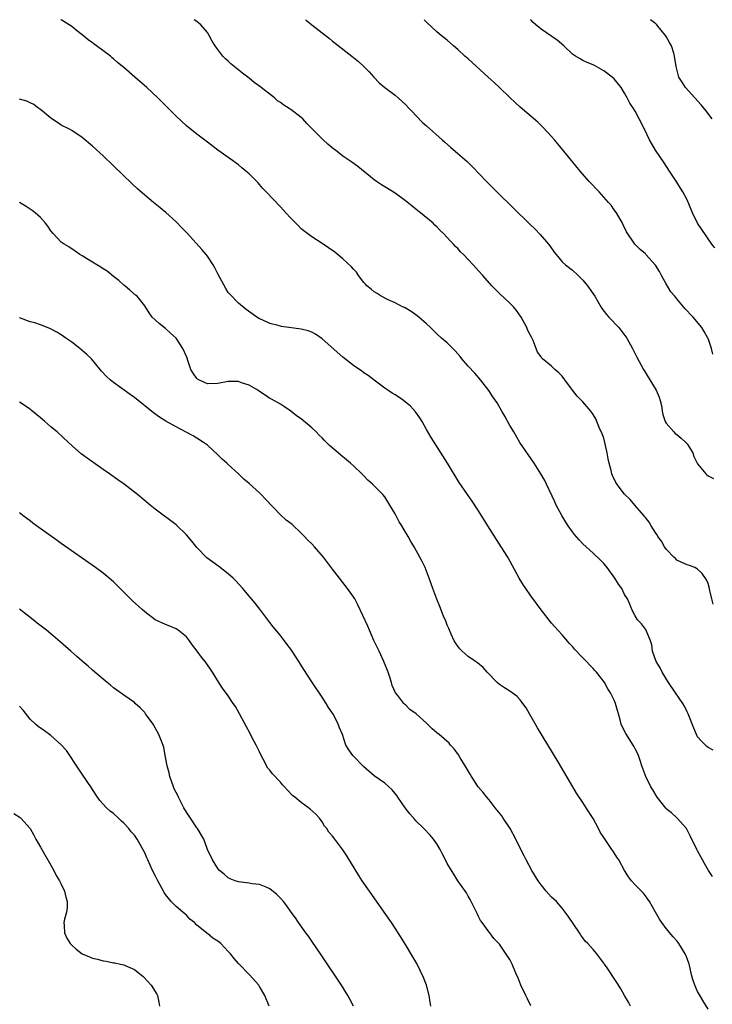
# Model space of a CAD drawing. Units: inches. Extents: x 2637000 to 2640000, y 1479000 to 1482000.
# Drawn here: x 2638355 to 2638488, y 1481811 to 1482000 of the extents above; entities that cross this region are included whole.
import ezdxf

# ---------------------------------------------------------------- set-up
doc = ezdxf.new("R2010")
doc.units = ezdxf.units.IN
doc.header["$MEASUREMENT"] = 0
doc.layers.add('LD26371479_10ft', color=3, linetype='Continuous')

msp = doc.modelspace()

# ---------------------------------------------------------------- linework, layer by layer
at = {"layer": 'LD26371479_10ft'}
for points, elevation in [([(2638488, 1481860), (2638487, 1481860.52), (2638486.74, 1481860.74), (2638486.49, 1481861), (2638485.74, 1481861.74), (2638485, 1481862.59), (2638484.79, 1481863), (2638484.27, 1481864.27), (2638483.2, 1481867), (2638483.14, 1481867.14), (2638483, 1481867.36), (2638482.46, 1481868.46), (2638482.14, 1481869), (2638480.75, 1481871), (2638479.43, 1481873), (2638478.19, 1481875), (2638477.82, 1481875.82), (2638477.03, 1481877), (2638476.35, 1481879), (2638476.24, 1481880.24), (2638475.94, 1481881), (2638475.17, 1481882.83), (2638475.12, 1481883), (2638475, 1481883.2), (2638474.25, 1481884.25), (2638473.5, 1481885), (2638473, 1481885.8), (2638472.37, 1481887), (2638472.01, 1481888.01), (2638471.54, 1481889), (2638471, 1481889.87), (2638470.47, 1481891), (2638469.82, 1481891.82), (2638469.13, 1481893), (2638467.68, 1481895), (2638467.37, 1481895.37), (2638467, 1481895.8), (2638466.41, 1481896.41), (2638465, 1481897.78), (2638463, 1481899.58), (2638462.31, 1481900.31), (2638461.38, 1481901.38), (2638461, 1481901.85), (2638460.2, 1481903), (2638459.72, 1481903.72), (2638458.96, 1481905), (2638457.9, 1481907), (2638457.63, 1481907.63), (2638456.04, 1481911), (2638455.69, 1481911.69), (2638454.97, 1481912.97), (2638453.68, 1481915), (2638450.94, 1481919), (2638449.73, 1481921), (2638449, 1481922.26), (2638448.03, 1481924.03), (2638447.48, 1481925), (2638446.56, 1481926.56), (2638446.27, 1481927), (2638445.76, 1481927.76), (2638444.96, 1481928.96), (2638443.36, 1481931), (2638442.27, 1481932.27), (2638441, 1481933.59), (2638439.8, 1481935), (2638439.45, 1481935.45), (2638438.54, 1481936.54), (2638438.05, 1481937), (2638437, 1481938.08), (2638435.91, 1481939), (2638435, 1481939.81), (2638434.41, 1481940.41), (2638433.78, 1481941), (2638433, 1481941.73), (2638431.57, 1481943), (2638431, 1481943.45), (2638430.08, 1481944.08), (2638428.82, 1481944.82), (2638428.43, 1481945), (2638427, 1481945.72), (2638425.69, 1481946.31), (2638424.32, 1481947), (2638423.53, 1481947.53), (2638423, 1481947.86), (2638422.38, 1481948.38), (2638421.58, 1481949), (2638421.32, 1481949.32), (2638421, 1481949.66), (2638419.98, 1481951), (2638419.6, 1481951.6), (2638419, 1481952.2), (2638418.66, 1481952.66), (2638417, 1481954.19), (2638415.43, 1481955.43), (2638413, 1481957.1), (2638411, 1481958.42), (2638409.51, 1481959.51), (2638409, 1481959.95), (2638408.47, 1481960.47), (2638407, 1481961.97), (2638406.07, 1481963), (2638405.54, 1481963.54), (2638405, 1481964.14), (2638402.3, 1481967), (2638401.66, 1481967.66), (2638401, 1481968.43), (2638400.71, 1481968.71), (2638399, 1481970.49), (2638398.4, 1481971), (2638397.62, 1481971.62), (2638397, 1481972.17), (2638396.5, 1481972.5), (2638395.81, 1481973), (2638393, 1481974.97), (2638391, 1481976.5), (2638390.74, 1481976.74), (2638389, 1481978.05), (2638387, 1481979.65), (2638385, 1481981.5), (2638382.25, 1481984.25), (2638381.48, 1481985), (2638379.37, 1481987), (2638377.1, 1481989), (2638375, 1481990.82), (2638373.78, 1481991.78), (2638373, 1481992.53), (2638372.72, 1481992.72), (2638372.42, 1481993), (2638369.77, 1481995), (2638369.32, 1481995.32), (2638369, 1481995.58), (2638368.17, 1481996.17), (2638367, 1481997.1), (2638365.92, 1481997.92), (2638365, 1481998.67), (2638363, 1481999.95), (2638362.88, 1482000)], 8690), ([(2638488.01, 1481888.01), (2638487.74, 1481889), (2638487.35, 1481890.65), (2638487.23, 1481891.24), (2638487, 1481891.96), (2638486.69, 1481892.69), (2638485.88, 1481893.88), (2638485, 1481894.74), (2638484.45, 1481895), (2638483.42, 1481895.42), (2638483, 1481895.54), (2638482, 1481896), (2638481, 1481896.45), (2638480.73, 1481896.73), (2638480.42, 1481897), (2638479, 1481898.52), (2638478.66, 1481899), (2638478.07, 1481900.07), (2638477.38, 1481901), (2638477.26, 1481901.26), (2638477, 1481901.63), (2638476.12, 1481903), (2638475.71, 1481903.71), (2638475, 1481904.58), (2638474.83, 1481904.83), (2638474.71, 1481905), (2638472.98, 1481907), (2638472.04, 1481908.04), (2638471, 1481909.11), (2638470.15, 1481910.15), (2638469.34, 1481911.34), (2638468.66, 1481912.66), (2638468.54, 1481913), (2638468.4, 1481913.6), (2638468.01, 1481915), (2638467.85, 1481915.85), (2638467.68, 1481917), (2638467.23, 1481919), (2638467, 1481919.81), (2638466.67, 1481920.67), (2638466.15, 1481921.85), (2638465.49, 1481923.49), (2638465, 1481924.35), (2638464.74, 1481924.74), (2638464.52, 1481925), (2638463, 1481926.77), (2638461.89, 1481927.89), (2638460.99, 1481928.99), (2638459.53, 1481931), (2638459, 1481931.7), (2638458.36, 1481932.36), (2638457.64, 1481933), (2638457, 1481933.64), (2638455.28, 1481935), (2638455.13, 1481935.13), (2638455, 1481935.41), (2638454.31, 1481936.31), (2638454.03, 1481937), (2638453.48, 1481938.52), (2638453.14, 1481939.14), (2638452.47, 1481940.47), (2638452.28, 1481941), (2638451.15, 1481943), (2638450.29, 1481944.29), (2638449.69, 1481945), (2638449, 1481945.68), (2638447, 1481947.53), (2638445.57, 1481949), (2638443.82, 1481951), (2638443, 1481951.89), (2638442.45, 1481952.45), (2638441.97, 1481953), (2638441, 1481954.03), (2638440.08, 1481955), (2638439.54, 1481955.54), (2638439, 1481956.16), (2638438.57, 1481956.57), (2638438.19, 1481957), (2638437.59, 1481957.59), (2638437, 1481958.26), (2638436.28, 1481959), (2638435.63, 1481959.63), (2638435, 1481960.3), (2638434.64, 1481960.64), (2638434.28, 1481961), (2638431.88, 1481963), (2638431.37, 1481963.37), (2638431, 1481963.67), (2638430.24, 1481964.24), (2638429, 1481965.3), (2638427, 1481966.74), (2638425, 1481967.99), (2638424.36, 1481968.36), (2638423.4, 1481969), (2638423, 1481969.3), (2638419.85, 1481971.84), (2638418.7, 1481972.7), (2638417, 1481973.87), (2638415.54, 1481975), (2638415.22, 1481975.22), (2638414.13, 1481976.13), (2638413.21, 1481977), (2638413, 1481977.17), (2638411.07, 1481979.07), (2638410.09, 1481980.09), (2638409.28, 1481981), (2638409, 1481981.25), (2638407, 1481982.76), (2638406.86, 1481982.86), (2638406.69, 1481983), (2638405.64, 1481983.64), (2638405, 1481984.12), (2638404.46, 1481984.46), (2638403.87, 1481985), (2638401.31, 1481987), (2638401, 1481987.27), (2638399.99, 1481987.99), (2638399, 1481988.78), (2638397.74, 1481989.74), (2638395.53, 1481991.53), (2638395, 1481992.04), (2638394.47, 1481992.47), (2638393.99, 1481993), (2638393, 1481994.27), (2638392.47, 1481995), (2638391.9, 1481995.9), (2638391.33, 1481997), (2638391, 1481997.52), (2638389.72, 1481999), (2638389, 1481999.64), (2638388.44, 1482000)], 8700), ([(2638409.81, 1482000), (2638409.92, 1481999.92), (2638411, 1481999.01), (2638414.39, 1481996.39), (2638415, 1481995.89), (2638415.51, 1481995.51), (2638418.71, 1481993), (2638419.96, 1481991.96), (2638421.03, 1481991.03), (2638422.01, 1481990.01), (2638422.94, 1481989), (2638423.91, 1481987.91), (2638425, 1481987), (2638427, 1481985.52), (2638427.59, 1481985), (2638428.33, 1481984.33), (2638429, 1481983.74), (2638429.72, 1481983), (2638430.32, 1481982.32), (2638431, 1481981.66), (2638432.28, 1481980.28), (2638433, 1481979.68), (2638436, 1481977), (2638436.52, 1481976.52), (2638437.59, 1481975.59), (2638439, 1481974.39), (2638440.8, 1481972.8), (2638441.82, 1481971.82), (2638444.5, 1481969), (2638446.49, 1481967), (2638452.84, 1481960.84), (2638453.85, 1481959.85), (2638454.84, 1481958.84), (2638456.39, 1481957), (2638456.66, 1481956.66), (2638457.48, 1481955.48), (2638457.85, 1481955), (2638459, 1481953.6), (2638459.69, 1481953), (2638461, 1481952), (2638462.07, 1481951), (2638462.55, 1481950.55), (2638463, 1481950.09), (2638463.88, 1481949), (2638465.27, 1481947), (2638466.42, 1481945), (2638466.65, 1481944.65), (2638467.53, 1481943.53), (2638467.98, 1481943), (2638469.89, 1481941), (2638471.41, 1481939), (2638472.53, 1481937), (2638473.35, 1481935.35), (2638474.6, 1481933), (2638474.76, 1481932.76), (2638475.52, 1481931.52), (2638475.81, 1481931), (2638477.02, 1481929), (2638477.65, 1481927.65), (2638477.85, 1481927), (2638478.06, 1481926.06), (2638478.23, 1481925), (2638478.35, 1481924.35), (2638478.78, 1481923), (2638479, 1481922.69), (2638480.42, 1481921), (2638480.71, 1481920.71), (2638481, 1481920.54), (2638481.84, 1481919.84), (2638482.77, 1481919), (2638483, 1481918.71), (2638484.06, 1481917), (2638484.3, 1481916.3), (2638484.93, 1481915), (2638485, 1481914.89), (2638486.55, 1481913), (2638486.78, 1481912.78), (2638487, 1481912.62), (2638488.07, 1481912.07)], 8710), ([(2638487.92, 1481935.92), (2638487.63, 1481937), (2638487, 1481938.88), (2638486.95, 1481939), (2638486.28, 1481940.28), (2638485.81, 1481941), (2638484.14, 1481943), (2638483.56, 1481943.56), (2638483, 1481944.22), (2638482.61, 1481944.61), (2638482.32, 1481945), (2638481, 1481946.51), (2638480.62, 1481947), (2638479.86, 1481947.86), (2638479, 1481949.4), (2638478.38, 1481950.38), (2638478.09, 1481951), (2638477.72, 1481951.72), (2638476.95, 1481952.95), (2638475.1, 1481955), (2638475, 1481955.12), (2638473.96, 1481955.96), (2638472.94, 1481957), (2638471.34, 1481959.34), (2638470.71, 1481960.71), (2638470.57, 1481961), (2638469.42, 1481963), (2638469, 1481963.58), (2638468.43, 1481964.43), (2638467.94, 1481965), (2638466.12, 1481967), (2638464.22, 1481969), (2638462.45, 1481971), (2638460.79, 1481973), (2638458.2, 1481976.2), (2638457.53, 1481977), (2638457, 1481977.6), (2638455.36, 1481979.36), (2638454.34, 1481980.34), (2638451, 1481983.27), (2638450.09, 1481984.09), (2638449, 1481985.1), (2638447.02, 1481987), (2638445.97, 1481987.97), (2638444.86, 1481989), (2638441, 1481992.47), (2638440.39, 1481993), (2638439, 1481994.32), (2638438.2, 1481995), (2638437, 1481996.08), (2638435.81, 1481997), (2638435, 1481997.68), (2638433, 1481999.54), (2638432.59, 1482000)], 8720), ([(2638488.31, 1481956.31), (2638487.74, 1481957), (2638486.61, 1481958.61), (2638485.8, 1481959.8), (2638485, 1481961.04), (2638484, 1481963), (2638483, 1481965.46), (2638482.19, 1481967), (2638481.74, 1481967.74), (2638481, 1481968.88), (2638479.6, 1481971), (2638478.58, 1481972.58), (2638477.76, 1481973.76), (2638476.9, 1481975), (2638476.21, 1481976.21), (2638475.78, 1481977), (2638474.82, 1481979), (2638473.82, 1481981), (2638473, 1481982.48), (2638472.68, 1481983), (2638472, 1481984), (2638471.51, 1481985), (2638471, 1481985.91), (2638470.37, 1481987), (2638469, 1481988.64), (2638468.64, 1481989), (2638467, 1481990.23), (2638465.22, 1481991.22), (2638465, 1481991.36), (2638463.82, 1481991.82), (2638463, 1481992.21), (2638462.47, 1481992.47), (2638461.57, 1481993), (2638461, 1481993.42), (2638459.32, 1481995), (2638458.06, 1481996.06), (2638455, 1481998.19), (2638454.54, 1481998.54), (2638454, 1481999), (2638453.48, 1481999.48), (2638453, 1481999.95), (2638452.95, 1482000)], 8730), ([(2638487.82, 1481981), (2638486.6, 1481982.6), (2638485.69, 1481983.69), (2638484.47, 1481985), (2638482.65, 1481987), (2638482.04, 1481988.04), (2638481.41, 1481989), (2638481, 1481990.51), (2638480.88, 1481991), (2638480.59, 1481993), (2638480.42, 1481993.58), (2638479.97, 1481995), (2638479.6, 1481995.6), (2638479, 1481996.77), (2638478.86, 1481997), (2638477.98, 1481997.98), (2638477.2, 1481999), (2638477, 1481999.21), (2638475.98, 1481999.98), (2638475.97, 1482000)], 8740), ([(2638487.83, 1481835.83), (2638487.1, 1481837), (2638486.32, 1481838.32), (2638485.91, 1481839), (2638485, 1481840.75), (2638484.85, 1481841), (2638483.6, 1481843.6), (2638483, 1481844.77), (2638482.86, 1481845), (2638481.1, 1481847), (2638481, 1481847.07), (2638479.99, 1481847.99), (2638479, 1481848.8), (2638478.9, 1481848.9), (2638477.22, 1481851), (2638476.44, 1481852.44), (2638476.04, 1481853), (2638475.04, 1481855), (2638474.32, 1481857), (2638473.96, 1481858.04), (2638473.65, 1481859), (2638473.45, 1481859.45), (2638473, 1481860.3), (2638472.78, 1481860.78), (2638472.65, 1481861), (2638471.21, 1481863.21), (2638470.56, 1481864.56), (2638470.37, 1481865), (2638470.15, 1481865.85), (2638469.81, 1481867), (2638469.61, 1481867.61), (2638469.27, 1481869), (2638469, 1481869.61), (2638468.32, 1481871), (2638467.78, 1481871.78), (2638467.13, 1481873), (2638467, 1481873.19), (2638465.58, 1481875), (2638465.3, 1481875.3), (2638465, 1481875.67), (2638464.31, 1481876.31), (2638463.7, 1481877), (2638463, 1481877.75), (2638462.34, 1481878.34), (2638461.78, 1481879), (2638461.39, 1481879.39), (2638461, 1481879.9), (2638460.46, 1481880.46), (2638459, 1481882.13), (2638457.64, 1481883.64), (2638457, 1481884.39), (2638455, 1481886.9), (2638454.1, 1481888.1), (2638453, 1481889.61), (2638452.04, 1481891), (2638451.63, 1481891.63), (2638450.8, 1481893), (2638448.58, 1481897), (2638447.36, 1481899), (2638444.79, 1481903), (2638443, 1481905.88), (2638441.76, 1481907.76), (2638440.86, 1481909), (2638439.31, 1481911.31), (2638437.02, 1481915), (2638433.91, 1481919.91), (2638433, 1481921.5), (2638432.16, 1481923), (2638431.73, 1481923.73), (2638430.89, 1481924.89), (2638429.92, 1481925.92), (2638429, 1481926.72), (2638428.59, 1481927), (2638427.68, 1481927.68), (2638427, 1481928.1), (2638426.46, 1481928.46), (2638425.6, 1481929), (2638425, 1481929.42), (2638423, 1481930.93), (2638421.81, 1481931.81), (2638421, 1481932.35), (2638420.63, 1481932.63), (2638419, 1481933.75), (2638417, 1481935.32), (2638413, 1481938.83), (2638411.72, 1481939.72), (2638411, 1481940.1), (2638410.35, 1481940.35), (2638409, 1481940.71), (2638405.2, 1481941.2), (2638404.58, 1481941.42), (2638403, 1481941.8), (2638401.49, 1481942.51), (2638401, 1481942.7), (2638400.48, 1481943), (2638399.61, 1481943.61), (2638398.47, 1481944.47), (2638397, 1481945.65), (2638395.35, 1481947.34), (2638395, 1481947.75), (2638394.51, 1481948.51), (2638393.38, 1481950.62), (2638393, 1481951.28), (2638392.45, 1481952.45), (2638392.14, 1481953), (2638391, 1481954.69), (2638390.77, 1481955), (2638389.96, 1481955.96), (2638387.18, 1481959), (2638386.13, 1481960.13), (2638385, 1481961.26), (2638383.05, 1481963.05), (2638381.96, 1481963.96), (2638380.66, 1481965), (2638379, 1481966.36), (2638377.59, 1481967.59), (2638376.56, 1481968.56), (2638373, 1481971.99), (2638371, 1481973.9), (2638369, 1481975.74), (2638367, 1481977.45), (2638365, 1481978.77), (2638364.58, 1481979), (2638363, 1481979.79), (2638362.27, 1481980.27), (2638361, 1481981.14), (2638359, 1481982.79), (2638358.88, 1481982.88), (2638358.69, 1481983), (2638357.72, 1481983.72), (2638357, 1481984.08), (2638356.36, 1481984.36), (2638355, 1481984.77)], 8680), ([(2638487, 1481810.37), (2638486.03, 1481812.03), (2638485.27, 1481813.27), (2638485, 1481813.79), (2638484.45, 1481815), (2638484.08, 1481816.08), (2638483.84, 1481817), (2638483.52, 1481818.48), (2638483.39, 1481819), (2638483, 1481820.1), (2638482.75, 1481820.75), (2638482.62, 1481821), (2638481.37, 1481823), (2638481.22, 1481823.22), (2638481, 1481823.51), (2638480.29, 1481824.29), (2638479, 1481825.85), (2638478.14, 1481827), (2638477.67, 1481827.67), (2638476.93, 1481829), (2638475.78, 1481831), (2638475.47, 1481831.47), (2638475, 1481832.1), (2638474.6, 1481832.6), (2638473, 1481834.23), (2638472.32, 1481835), (2638471.74, 1481835.74), (2638471, 1481837), (2638469.91, 1481839), (2638469.54, 1481839.54), (2638469, 1481840.37), (2638468.74, 1481840.74), (2638468.58, 1481841), (2638467.12, 1481843.12), (2638466.33, 1481844.33), (2638465.98, 1481845), (2638465, 1481846.92), (2638463.66, 1481849), (2638463, 1481849.98), (2638461.76, 1481851.76), (2638461.06, 1481853), (2638458.24, 1481857.76), (2638454.32, 1481864.32), (2638452.78, 1481867), (2638452.11, 1481868.11), (2638451.51, 1481869), (2638451, 1481869.65), (2638450.35, 1481870.35), (2638449, 1481871.35), (2638448, 1481872), (2638447, 1481872.61), (2638446.55, 1481873), (2638444.66, 1481875), (2638443.89, 1481875.89), (2638442.77, 1481876.77), (2638442.39, 1481877), (2638441, 1481877.99), (2638439.83, 1481879), (2638439.43, 1481879.43), (2638439, 1481879.95), (2638438.59, 1481880.59), (2638438.35, 1481881), (2638437.75, 1481882.25), (2638437.41, 1481883), (2638437.31, 1481883.31), (2638437, 1481883.98), (2638436.73, 1481884.73), (2638436.29, 1481885.71), (2638435.57, 1481887.58), (2638435, 1481888.95), (2638434.26, 1481891), (2638433.91, 1481891.91), (2638433.54, 1481893), (2638432.75, 1481895), (2638432.19, 1481896.19), (2638431.77, 1481897), (2638430.64, 1481899), (2638430.03, 1481900.03), (2638429.48, 1481901), (2638429.3, 1481901.3), (2638429, 1481901.83), (2638428.31, 1481903), (2638427.8, 1481903.8), (2638427, 1481905.29), (2638426.01, 1481907), (2638425.6, 1481907.6), (2638425, 1481908.55), (2638424.64, 1481909), (2638423, 1481910.69), (2638422.83, 1481910.83), (2638422.68, 1481911), (2638421.76, 1481911.76), (2638421, 1481912.62), (2638420.8, 1481912.8), (2638420.61, 1481913), (2638419, 1481914.48), (2638418.45, 1481915), (2638417.65, 1481915.65), (2638416.56, 1481916.56), (2638416.11, 1481917), (2638414.42, 1481918.42), (2638413.42, 1481919.42), (2638413, 1481919.86), (2638412.41, 1481920.41), (2638411.84, 1481921), (2638411, 1481921.81), (2638409, 1481923.49), (2638408.12, 1481924.12), (2638407, 1481925), (2638405.81, 1481925.81), (2638405, 1481926.32), (2638403.3, 1481927.3), (2638403, 1481927.44), (2638402.07, 1481928.07), (2638401, 1481928.76), (2638400.7, 1481929), (2638399, 1481929.98), (2638397.57, 1481930.43), (2638397, 1481930.65), (2638395.35, 1481930.65), (2638395, 1481930.66), (2638393, 1481930.29), (2638391, 1481930.23), (2638390.46, 1481930.46), (2638389.35, 1481931), (2638389.13, 1481931.13), (2638389, 1481931.26), (2638388.28, 1481932.28), (2638387.84, 1481933), (2638387.28, 1481934.72), (2638387.12, 1481935.12), (2638387, 1481935.48), (2638386.31, 1481937), (2638385, 1481939), (2638383.91, 1481939.91), (2638383, 1481940.82), (2638381.76, 1481941.76), (2638381, 1481942.49), (2638380.43, 1481943), (2638379.83, 1481943.83), (2638379, 1481945.17), (2638377.52, 1481947), (2638377.24, 1481947.24), (2638376.16, 1481948.16), (2638375.18, 1481949), (2638375, 1481949.14), (2638374.02, 1481950.02), (2638373, 1481950.8), (2638371.79, 1481951.79), (2638371, 1481952.28), (2638370.56, 1481952.56), (2638369.78, 1481953), (2638369, 1481953.53), (2638367, 1481954.76), (2638366.55, 1481955), (2638365.65, 1481955.65), (2638364.47, 1481956.47), (2638363.52, 1481957), (2638363, 1481957.39), (2638361.46, 1481959), (2638361, 1481959.52), (2638360.43, 1481960.43), (2638359.95, 1481961), (2638359, 1481962.07), (2638358, 1481963), (2638357.44, 1481963.44), (2638357, 1481963.71), (2638356.23, 1481964.23), (2638355, 1481964.99)], 8670), ([(2638472.11, 1481811), (2638471.72, 1481811.72), (2638470.99, 1481813), (2638470.3, 1481814.3), (2638469.53, 1481815.53), (2638467.52, 1481818.48), (2638467.09, 1481819.09), (2638467, 1481819.23), (2638466.24, 1481820.24), (2638465.7, 1481821), (2638465, 1481821.86), (2638463.94, 1481823), (2638463.45, 1481823.45), (2638463, 1481824.07), (2638462.59, 1481824.59), (2638462.34, 1481825), (2638460.19, 1481828.19), (2638459.6, 1481829), (2638459, 1481829.73), (2638457.91, 1481831), (2638457, 1481831.87), (2638456.44, 1481832.44), (2638455.97, 1481833), (2638455, 1481834.2), (2638454.43, 1481835), (2638453.2, 1481837), (2638452.1, 1481839), (2638451.75, 1481839.75), (2638451.1, 1481841), (2638450.14, 1481843), (2638449.06, 1481845), (2638447.74, 1481847), (2638447.43, 1481847.43), (2638446.21, 1481849), (2638445, 1481850.5), (2638444.56, 1481851), (2638443.9, 1481851.9), (2638442.95, 1481853), (2638441.64, 1481855), (2638441.41, 1481855.41), (2638441, 1481856.05), (2638440.45, 1481857), (2638439.47, 1481858.53), (2638439.12, 1481859.12), (2638438.31, 1481860.31), (2638437.61, 1481861), (2638437.34, 1481861.34), (2638435.45, 1481863), (2638435, 1481863.35), (2638434.12, 1481864.12), (2638433.23, 1481865), (2638433, 1481865.19), (2638431.02, 1481867), (2638429.85, 1481867.85), (2638429, 1481868.7), (2638428.83, 1481868.83), (2638428.68, 1481869), (2638427.52, 1481870.48), (2638427.09, 1481871), (2638426.44, 1481872.44), (2638426.3, 1481873), (2638426.01, 1481873.99), (2638425.67, 1481875), (2638424.86, 1481877), (2638423.93, 1481879), (2638423.65, 1481879.65), (2638422.93, 1481881.07), (2638422.06, 1481883), (2638421.76, 1481883.76), (2638419.87, 1481887.87), (2638419.25, 1481889), (2638419, 1481889.42), (2638417.88, 1481891), (2638417, 1481892.17), (2638416.31, 1481893), (2638415, 1481894.71), (2638413.29, 1481897), (2638411.54, 1481899), (2638411, 1481899.57), (2638410.28, 1481900.28), (2638409.61, 1481901), (2638409, 1481901.61), (2638407.24, 1481903.24), (2638407, 1481903.44), (2638406.13, 1481904.13), (2638405, 1481905.15), (2638402.13, 1481908.13), (2638401.34, 1481909), (2638401, 1481909.33), (2638399, 1481911.11), (2638397.97, 1481911.97), (2638396.94, 1481913), (2638395, 1481914.76), (2638394.76, 1481915), (2638393.81, 1481915.81), (2638393, 1481916.65), (2638391, 1481918.45), (2638390.28, 1481919), (2638389, 1481919.83), (2638388.26, 1481920.26), (2638386.96, 1481920.96), (2638385, 1481921.97), (2638383.05, 1481923.05), (2638381.83, 1481923.83), (2638380.65, 1481924.65), (2638377, 1481927.59), (2638376.17, 1481928.17), (2638373, 1481930.46), (2638372.36, 1481931), (2638371.63, 1481931.63), (2638370.68, 1481932.68), (2638370.42, 1481933), (2638368.77, 1481935), (2638367.87, 1481935.87), (2638366.58, 1481937), (2638365, 1481938.19), (2638363.89, 1481939), (2638363, 1481939.62), (2638362.13, 1481940.13), (2638360.82, 1481940.82), (2638359, 1481941.52), (2638357.91, 1481941.91), (2638357, 1481942.13), (2638355.18, 1481942.82), (2638355, 1481942.89)], 8660), ([(2638453, 1481811.01), (2638452.37, 1481812.37), (2638452.05, 1481813), (2638451.13, 1481815), (2638450.52, 1481816.52), (2638450.29, 1481817), (2638449.44, 1481819), (2638449, 1481819.94), (2638448.56, 1481820.56), (2638447, 1481822.86), (2638445.94, 1481823.94), (2638445.13, 1481825), (2638445, 1481825.14), (2638443.7, 1481827), (2638443.4, 1481827.4), (2638443, 1481828.14), (2638442.71, 1481828.71), (2638442.6, 1481829), (2638441.41, 1481831.41), (2638441, 1481832.07), (2638440.67, 1481832.67), (2638439, 1481835.02), (2638438.24, 1481836.24), (2638437, 1481838.32), (2638436.65, 1481839), (2638436.11, 1481840.11), (2638435.63, 1481841), (2638435, 1481842.09), (2638434.37, 1481843), (2638433.75, 1481843.75), (2638432.53, 1481845), (2638431, 1481846.5), (2638430.76, 1481846.76), (2638429.83, 1481847.83), (2638428.95, 1481848.95), (2638427.54, 1481851), (2638427.33, 1481851.33), (2638426.44, 1481852.44), (2638425, 1481853.7), (2638423, 1481855.13), (2638421, 1481856.86), (2638418.9, 1481859), (2638418.1, 1481860.1), (2638417.56, 1481861), (2638416.88, 1481863), (2638416.33, 1481864.33), (2638416.11, 1481865), (2638415.17, 1481866.83), (2638415, 1481867.13), (2638414.23, 1481868.23), (2638413.78, 1481869), (2638413, 1481870.19), (2638411, 1481873.1), (2638409.48, 1481875.48), (2638408.54, 1481877), (2638407.25, 1481879), (2638407, 1481879.37), (2638406.3, 1481880.3), (2638405.79, 1481881), (2638405, 1481882.01), (2638403.63, 1481883.63), (2638403, 1481884.51), (2638401.06, 1481887.06), (2638400.17, 1481888.17), (2638399.47, 1481889), (2638399, 1481889.53), (2638397.82, 1481891), (2638396.46, 1481892.46), (2638395.93, 1481893), (2638395, 1481893.84), (2638393.21, 1481895.21), (2638392.03, 1481896.03), (2638390.89, 1481896.89), (2638389, 1481898.88), (2638388.05, 1481900.05), (2638387, 1481901.31), (2638385, 1481903.19), (2638381, 1481906.22), (2638380.02, 1481907), (2638377.61, 1481909), (2638375.04, 1481911), (2638373.83, 1481911.83), (2638372.24, 1481913), (2638371, 1481913.82), (2638367.96, 1481915.96), (2638366.83, 1481916.83), (2638365.74, 1481917.74), (2638364.35, 1481919), (2638362.2, 1481921), (2638361, 1481922), (2638359.84, 1481923), (2638359.37, 1481923.37), (2638359, 1481923.71), (2638357.2, 1481925.2), (2638357, 1481925.36), (2638355, 1481926.69)], 8650), ([(2638433.83, 1481811), (2638433.73, 1481811.73), (2638433.52, 1481813), (2638433.04, 1481815), (2638432.47, 1481816.47), (2638431.15, 1481819.15), (2638431, 1481819.44), (2638430.42, 1481820.42), (2638429, 1481822.78), (2638427.61, 1481825), (2638426.29, 1481827), (2638424.92, 1481829), (2638422.1, 1481833), (2638420.71, 1481835), (2638420.03, 1481836.03), (2638417.76, 1481839.76), (2638417, 1481840.94), (2638415.22, 1481843.23), (2638415, 1481843.55), (2638414.31, 1481844.31), (2638413.9, 1481845), (2638413.49, 1481845.49), (2638413, 1481846.3), (2638412.52, 1481847), (2638411.77, 1481847.77), (2638410.73, 1481848.73), (2638410.41, 1481849), (2638409, 1481849.97), (2638407.79, 1481851), (2638407.35, 1481851.35), (2638406.34, 1481852.34), (2638405.81, 1481853), (2638405.41, 1481853.41), (2638405, 1481853.89), (2638403.49, 1481855.49), (2638403, 1481856.19), (2638402.6, 1481856.6), (2638401.7, 1481858.3), (2638401.29, 1481859), (2638401, 1481859.72), (2638400.58, 1481860.58), (2638400.34, 1481861), (2638399.62, 1481862.38), (2638399.21, 1481863.21), (2638398.5, 1481864.5), (2638397.19, 1481867), (2638396.37, 1481868.37), (2638395.97, 1481869), (2638395, 1481870.44), (2638393.9, 1481871.9), (2638393.2, 1481873), (2638391.97, 1481875), (2638391.57, 1481875.57), (2638390.61, 1481877), (2638389.87, 1481877.87), (2638389.06, 1481879), (2638388.16, 1481880.16), (2638387.58, 1481881), (2638387, 1481881.73), (2638385.42, 1481883), (2638385, 1481883.28), (2638383.79, 1481883.79), (2638383, 1481884.1), (2638381.01, 1481885.01), (2638379, 1481886.52), (2638378.49, 1481887), (2638376.65, 1481888.65), (2638374.25, 1481891), (2638373.65, 1481891.65), (2638373, 1481892.29), (2638372.63, 1481892.63), (2638372.19, 1481893), (2638371, 1481893.97), (2638369.58, 1481895), (2638363, 1481899.65), (2638362.2, 1481900.2), (2638358.7, 1481902.7), (2638357.54, 1481903.54), (2638357, 1481903.96), (2638356.39, 1481904.39), (2638355.61, 1481905), (2638355, 1481905.52)], 8640), ([(2638419.03, 1481811), (2638418.3, 1481812.3), (2638417.94, 1481813), (2638416.69, 1481815), (2638412.83, 1481820.83), (2638411, 1481823.45), (2638410.38, 1481824.38), (2638409.88, 1481825), (2638408.46, 1481827), (2638407.89, 1481827.89), (2638407.07, 1481829), (2638406.22, 1481830.22), (2638405.58, 1481831), (2638405, 1481831.67), (2638404.34, 1481832.34), (2638403, 1481833.47), (2638402.25, 1481833.75), (2638401, 1481834.28), (2638399.56, 1481834.44), (2638399, 1481834.53), (2638397, 1481834.79), (2638396.31, 1481835), (2638395.38, 1481835.38), (2638395, 1481835.58), (2638394.25, 1481836.25), (2638393.31, 1481837), (2638393, 1481837.33), (2638391.96, 1481839), (2638391, 1481841), (2638390.34, 1481843), (2638389.13, 1481845), (2638389, 1481845.14), (2638387.76, 1481847), (2638387, 1481848.17), (2638386.51, 1481849), (2638385.9, 1481850.1), (2638385.44, 1481851), (2638385.31, 1481851.31), (2638385, 1481851.9), (2638384.64, 1481852.64), (2638384.49, 1481853), (2638383.79, 1481855), (2638383.68, 1481855.68), (2638383.3, 1481857), (2638382.94, 1481859), (2638382.63, 1481860.63), (2638382.09, 1481862.09), (2638381.7, 1481863), (2638381, 1481864.32), (2638380.58, 1481865), (2638379.17, 1481867), (2638379, 1481867.22), (2638378.11, 1481868.11), (2638377.16, 1481869), (2638377, 1481869.13), (2638375, 1481870.55), (2638374.75, 1481870.75), (2638373, 1481872), (2638372.46, 1481872.46), (2638371.76, 1481873), (2638371, 1481873.64), (2638369, 1481875.37), (2638368.15, 1481876.15), (2638367, 1481877.11), (2638366, 1481878), (2638364.8, 1481879), (2638362.8, 1481880.8), (2638361, 1481882.31), (2638360.16, 1481883), (2638358.36, 1481884.36), (2638357.6, 1481885), (2638357, 1481885.45), (2638355, 1481887.03)], 8630), ([(2638402.84, 1481811), (2638402.01, 1481813), (2638401, 1481814.76), (2638400.84, 1481815), (2638399.06, 1481817), (2638397, 1481819.15), (2638396.13, 1481820.13), (2638395.41, 1481821), (2638395, 1481821.47), (2638393.56, 1481823), (2638393, 1481823.43), (2638392.03, 1481824.03), (2638391, 1481824.88), (2638390.92, 1481824.92), (2638390.86, 1481825), (2638389, 1481826.49), (2638388.52, 1481827), (2638387.67, 1481827.67), (2638387, 1481828.38), (2638386.65, 1481828.65), (2638386.29, 1481829), (2638385, 1481830.1), (2638384.09, 1481831), (2638383, 1481832.4), (2638382.74, 1481832.74), (2638382.58, 1481833), (2638381.51, 1481835), (2638381, 1481836.04), (2638380.51, 1481837), (2638379.57, 1481839), (2638379.42, 1481839.42), (2638379, 1481840.38), (2638377.53, 1481843), (2638377, 1481843.74), (2638376.39, 1481844.39), (2638375.92, 1481845), (2638375, 1481846.04), (2638374.48, 1481846.48), (2638373.96, 1481847), (2638373, 1481847.89), (2638372.37, 1481848.37), (2638371.65, 1481849), (2638371, 1481849.68), (2638370.4, 1481850.4), (2638369.95, 1481851), (2638369, 1481852.47), (2638368.81, 1481852.81), (2638367, 1481855.41), (2638366.38, 1481856.38), (2638363.97, 1481859.97), (2638363, 1481861.04), (2638361, 1481862.83), (2638359.75, 1481863.75), (2638358.56, 1481864.56), (2638358.03, 1481865), (2638357, 1481865.99), (2638355.67, 1481867.67), (2638355, 1481868.45)], 8620), ([(2638353.9, 1481847.9), (2638355.11, 1481847.11), (2638355.21, 1481847), (2638357.02, 1481845.02), (2638357.75, 1481843.75), (2638358.09, 1481843), (2638359, 1481841.45), (2638359.24, 1481841), (2638361, 1481838.02), (2638361.57, 1481837), (2638362.03, 1481836.03), (2638362.64, 1481835), (2638363, 1481834.32), (2638363.6, 1481833), (2638363.87, 1481831.87), (2638364.13, 1481831), (2638364.09, 1481829.91), (2638363.98, 1481829), (2638363.63, 1481827.63), (2638363.51, 1481827), (2638363.57, 1481826.43), (2638363.6, 1481825), (2638364.03, 1481824.03), (2638364.67, 1481823), (2638365, 1481822.63), (2638365.87, 1481821.87), (2638367, 1481821.02), (2638368.4, 1481820.4), (2638369, 1481820.16), (2638369.95, 1481819.95), (2638371, 1481819.64), (2638371.59, 1481819.59), (2638373, 1481819.29), (2638373.26, 1481819.26), (2638374.37, 1481819), (2638375, 1481818.88), (2638375.24, 1481818.76), (2638377, 1481818.03), (2638378.68, 1481816.68), (2638379.66, 1481815.66), (2638380.23, 1481815), (2638381.3, 1481813.3), (2638381.45, 1481813), (2638381.71, 1481811.71), (2638381.82, 1481811)], 8610)]:
    msp.add_lwpolyline(points, dxfattribs=dict(at, elevation=elevation))

doc.saveas('drawing.dxf')
